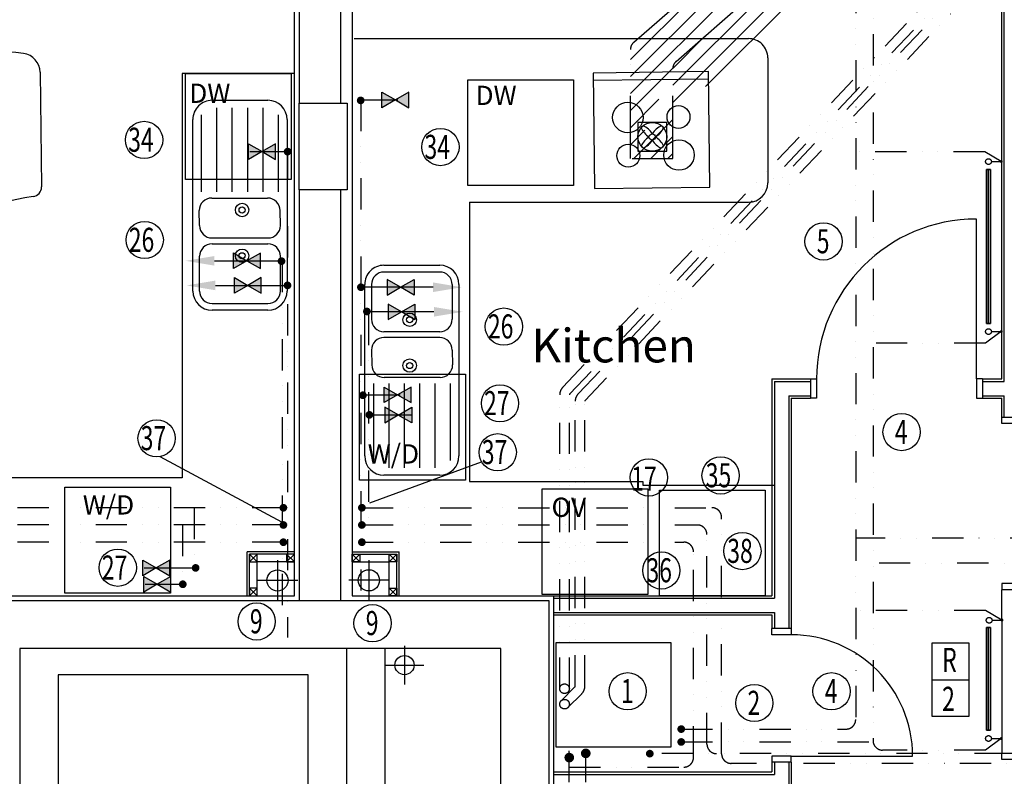
# Model space of a CAD drawing. Extents: x -31415 to 117372, y -150802 to -36667.
# Drawn here: x 4696 to 9813, y -76463 to -72532 of the extents above; entities that cross this region are included whole.
import ezdxf
from ezdxf.enums import TextEntityAlignment as Align

# ---------------------------------------------------------------- set-up
doc = ezdxf.new("R2010")
doc.units = 0
doc.header["$LTSCALE"] = 650
doc.header["$MEASUREMENT"] = 0
for name, pattern in [('DIVIDE', [1.25, 0.5, -0.25, 0, -0.25, 0, -0.25]), ('DIVIDE2', [0.625, 0.25, -0.125, 0, -0.125, 0, -0.125]), ('HIDDEN2', [0.1875, 0.125, -0.0625]), ('SHORT', [2, 1, -1])]:
    doc.linetypes.add(name, pattern=pattern)
for name, color, linetype in [('0GAS', 43, 'DIVIDE2'), ('0HTG', 1, 'DIVIDE2'), ('0HWS', 6, 'DIVIDE2'), ('0MTEXT', 7, 'CONTINUOUS'), ('0RAD-REF', 7, 'CONTINUOUS'), ('0VENT', 3, 'DIVIDE'), ('0WATER', 5, 'DIVIDE2'), ('24', 7, 'CONTINUOUS'), ('27', 7, 'CONTINUOUS'), ('30', 7, 'CONTINUOUS'), ('32', 7, 'CONTINUOUS'), ('38', 7, 'CONTINUOUS'), ('46', 7, 'CONTINUOUS'), ('51', 7, 'CONTINUOUS'), ('E000G000', 7, 'CONTINUOUS'), ('EL-SOCKET-PLAN', 7, 'CONTINUOUS'), ('H570G300', 100, 'CONTINUOUS'), ('HOBS', 2, 'CONTINUOUS'), ('KITSINK', 2, 'CONTINUOUS'), ('KITSURFACES', 1, 'CONTINUOUS'), ('PB-HEATING-ELEV', 7, 'CONTINUOUS'), ('PB-HEATING-PLAN', 7, 'CONTINUOUS'), ('RM_TEXT', 2, 'CONTINUOUS'), ('RWP', 1, 'CONTINUOUS'), ('SERVICE00', 7, 'CONTINUOUS'), ('STRUCT', 4, 'CONTINUOUS'), ('SVP', 2, 'CONTINUOUS')]:
    doc.layers.add(name, color=color, linetype=linetype)
doc.styles.add('ROMANS', font='simplex.shx', dxfattribs={"height": 250})
doc.styles.get("Standard").update_dxf_attribs({"font": 'romans.shx', "height": 0.2})
doc.styles.add('STYLE1', font='romans.shx', dxfattribs={"width": 0.7, "height": 125})

# ---------------------------------------------------------------- blocks, each defined once
blk = doc.blocks.new('30002L')
at = {"layer": '30', "color": 2, "linetype": 'CONTINUOUS'}
for p, q in [((-32, 100), (-32, 731.0002000000001)), ((-695.0002000000001, 100), (-663.0002000000001, 100)), ((-695.0002000000001, 100), (-695.0001000000001, 0)), ((-663.0002000000001, 100), (-663.0002000000001, 0)), ((-32, 100), (-32, 0)), ((0, 100), (-32, 100)), ((0, 100), (0, 0)), ((-663.0002000000001, 0), (-695.0001000000001, 0)), ((-32, 0), (0, 0))]:
    blk.add_line(p, q, dxfattribs=at)
blk.add_arc((-31.99999999998212, 99.99999999998808), 631.0002000000001, 90, 180, dxfattribs=at)
blk = doc.blocks.new('30004L')
at = {"layer": '30', "color": 2, "linetype": 'CONTINUOUS'}
for p, q in [((-32, 100), (-32, 931.0002000000001)), ((-895.0002000000001, 100), (-863.0002000000001, 100)), ((-895.0002000000001, 100), (-895.0002000000001, 0)), ((-863.0002000000001, 100), (-863.0002000000001, 0)), ((-32, 100), (-32, 0)), ((0, 100), (-32, 100)), ((0, 100), (0, 0)), ((-863.0002000000001, 0), (-895.0002000000001, 0)), ((-32, 0), (0, 0))]:
    blk.add_line(p, q, dxfattribs=at)
blk.add_arc((-32, 100), 831.0002000000002, 90, 180, dxfattribs=at)
blk = doc.blocks.new('*O5299')
at = {"layer": '32', "color": 1, "linetype": 'CONTINUOUS'}
for p, q in [((-77.5, 34.8842), (-77.5, 65.8842)), ((-75.5, 67.8842), (-29.5, 67.8842)), ((-27.5, 65.8842), (-27.5, 34.8842)), ((-29.5, 32.8842), (-75.5, 32.8842)), ((-22.5, 45.0872), (-27.5, 45.0872)), ((-27.5, 45.0872), (-27.5, 26.768)), ((-22.5, 45.0872), (-27.5, 45.0872)), ((-27.5, 45.0872), (-27.5, 26.768)), ((40.5546, -20.8842), (-27.5, 26.768)), ((-27.5, 26.768), (-27.5, -33.6742)), ((-27.5, 26.768), (40.5546, -20.8842)), ((-22.5, 50.0872), (-22.5, 45.0872)), ((-22.5, 50.0872), (-4.5, 50.0872)), ((-4.5, 50.0872), (-22.5, 50.0872)), ((-22.5, 50.0872), (-22.5, 45.0872)), ((77.5, -7.329800000000001), (-4.5, 50.0872)), ((77.5, -7.329800000000001), (-4.5, 50.0872)), ((40.5546, -33.6742), (-27.5, -33.6742)), ((40.5546, -20.8842), (72.5, -20.8842)), ((40.5546, -20.8842), (40.5546, -33.6742)), ((40.5546, -20.8842), (72.5, -20.8842)), ((58.5, -20.8842), (58.5, -67.8842)), ((72.5, -20.8842), (58.5, -20.8842)), ((72.5, -30.3298), (72.5, -20.8842)), ((72.5, -20.8842), (72.5, -25.3298)), ((72.5, -30.3298), (72.5, -20.8842)), ((77.5, -25.3298), (72.5, -25.3298)), ((72.5, -25.3298), (77.5, -25.3298)), ((77.5, -30.3298), (72.5, -30.3298)), ((77.5, -30.3298), (72.5, -30.3298)), ((77.5, -25.3298), (77.5, -7.329800000000001)), ((77.5, -25.3298), (77.5, -7.329800000000001)), ((77.5, -30.3298), (77.5, -67.8842)), ((77.5, -67.8842), (77.5, -30.3298)), ((58.5, -67.8842), (77.5, -67.8842)), ((58.5, -67.8842), (77.5, -67.8842))]:
    blk.add_line(p, q, dxfattribs=at)
for centre, start, end in [((-75.49999999999405, 65.88424999999404), 90, 180), ((-29.49999999999404, 65.88424999999404), 0, 90), ((-75.49999999999405, 34.88424999999404), 180, 270), ((-29.49999999999404, 34.88424999999404), 270, 360)]:
    blk.add_arc(centre, 2, start, end, dxfattribs=at)
blk = doc.blocks.new('*O53100')
at = {"layer": '32', "color": 1, "linetype": 'CONTINUOUS'}
blk.add_line((-41.6446, -33.6742), (58.3554, -33.6742), dxfattribs=at)
blk.add_blockref('*O5299', (0, 0), dxfattribs=at)
blk = doc.blocks.new('*O54101')
at = {"layer": '32', "color": 1, "linetype": 'CONTINUOUS'}
for p, q in [((58.5, 67.8842), (77.5, 67.8842)), ((58.5, 20.8842), (58.5, 67.8842)), ((58.5, 67.8842), (77.5, 67.8842)), ((77.5, 30.3298), (77.5, 67.8842)), ((77.5, 67.8842), (77.5, 30.3298)), ((-27.5, -26.768), (-27.5, 33.6742)), ((40.5546, 33.6742), (-27.5, 33.6742)), ((40.5546, 20.8842), (-27.5, -26.768)), ((-27.5, -26.768), (40.5546, 20.8842)), ((77.5, 7.329800000000001), (-4.5, -50.0872)), ((77.5, 7.329800000000001), (-4.5, -50.0872)), ((40.5546, 20.8842), (40.5546, 33.6742)), ((40.5546, 20.8842), (72.5, 20.8842)), ((40.5546, 20.8842), (72.5, 20.8842)), ((72.5, 20.8842), (58.5, 20.8842)), ((72.5, 30.3298), (72.5, 20.8842)), ((77.5, 30.3298), (72.5, 30.3298)), ((77.5, 30.3298), (72.5, 30.3298)), ((72.5, 30.3298), (72.5, 20.8842)), ((77.5, 25.3298), (72.5, 25.3298)), ((72.5, 20.8842), (72.5, 25.3298)), ((72.5, 25.3298), (77.5, 25.3298)), ((77.5, 25.3298), (77.5, 7.329800000000001)), ((77.5, 25.3298), (77.5, 7.329800000000001)), ((-77.5, -34.8842), (-77.5, -65.8842)), ((-29.5, -32.8842), (-75.5, -32.8842)), ((-27.5, -45.0872), (-27.5, -26.768)), ((-27.5, -45.0872), (-27.5, -26.768)), ((-27.5, -65.8842), (-27.5, -34.8842)), ((-22.5, -45.0872), (-27.5, -45.0872)), ((-22.5, -45.0872), (-27.5, -45.0872)), ((-22.5, -50.0872), (-22.5, -45.0872)), ((-22.5, -50.0872), (-22.5, -45.0872)), ((-22.5, -50.0872), (-4.5, -50.0872)), ((-4.5, -50.0872), (-22.5, -50.0872)), ((-75.5, -67.8842), (-29.5, -67.8842))]:
    blk.add_line(p, q, dxfattribs=at)
for centre, start, end in [((-75.49999999999405, -34.88425), 90, 180), ((-29.49999999999404, -34.88425), 360, 90), ((-75.49999999999405, -65.88425000000001), 180, 270), ((-29.49999999999404, -65.88425000000001), 270, 360)]:
    blk.add_arc(centre, 2, start, end, dxfattribs=at)
blk = doc.blocks.new('*O55102')
at = {"layer": '32', "color": 1, "linetype": 'CONTINUOUS'}
for p, q in [((851.7554, 348.4416), (953, 348.4416)), ((853, 249.3832), (853, -400))]:
    blk.add_line(p, q, dxfattribs=at)
blk.add_lwpolyline([(828, 573.4416), (-783, 573.4416), (-783, -726.5584), (828, -726.5584), (828, 573.4416)], dxfattribs=at)
for name, p in [('*O54101', (894.5, 314.7674)), ('*O53100', (894.5, -467.8842))]:
    blk.add_blockref(name, p, dxfattribs=at)
blk = doc.blocks.new('SVP')
at = {"layer": 'SVP', "color": 1}
for p, q in [((0, 105), (0, -105)), ((-105, 0), (105, 0))]:
    blk.add_line(p, q, dxfattribs=at)
at = {"layer": 'SVP'}
blk.add_circle((0, 0), 55, dxfattribs=at)
blk = doc.blocks.new('51006N')
at = {"layer": 'KITSINK', "linetype": 'CONTINUOUS'}
for p, q in [((-420.9640613698284, 256.0039342281821), (469.7340386301803, 256.0039342281821)), ((-420.9640613698284, 221.0039342281821), (-240.7580613698228, 221.0039342281821)), ((-80.50976136981626, 221.0038342281819), (-2.999861369811697, 223.0000342281819)), ((93.67163863018504, 211.0039342281821), (493.7131386301771, 211.0039342281821)), ((-520.9640613698284, -133.9960657718179), (-520.9640613698284, 156.0039342281821)), ((-485.9640613698284, 156.0039342281821), (-485.9640613698284, -133.9960657718179)), ((-175.7580613698228, 156.0039342281821), (-175.7580613698228, -133.9960657718179)), ((-145.5097613698163, 156.0038342281819), (-145.5097613698163, -133.9961657718181)), ((62.0001386301883, 158.0000342281819), (62.0001386301883, -131.9999657718181)), ((569.7340386301803, 156.0039342281821), (569.7340386301803, -133.9960657718179)), ((93.67163863018504, 131.0039342281821), (530.7541386301746, 131.0039342281821)), ((93.67163863018504, 51.00393422818206), (530.7541386301746, 51.00393422818206)), ((93.67163863018504, -28.99606577181794), (530.7541386301746, -28.99606577181794)), ((93.67163863018504, -108.9960657718179), (530.7541386301746, -108.9960657718179)), ((-420.9640613698284, -198.9960657718179), (-240.7580613698228, -198.9960657718179)), ((-80.50976136981626, -198.9961657718181), (-2.999861369811697, -196.9999657718181)), ((93.67163863018504, -188.9960657718179), (493.7133386301866, -188.9960657718179)), ((469.7340386301803, -233.9960657718179), (-420.9640613698284, -233.9960657718179))]:
    blk.add_line(p, q, dxfattribs=at)
for centre, radius in [((-237.758199999982, 0), 35), ((-237.758199999982, 0), 16), ((0, 0), 35), ((0, 0), 16)]:
    blk.add_circle(centre, radius, dxfattribs=at)
for centre, radius, start, end in [((-420.9640391713183, 156.0039000000002), 100, 90, 180), ((469.7340608286904, 156.0039000000002), 100, 0, 90), ((-420.9640391713183, 156.0039000000002), 65, 90, 180), ((-240.7581000000064, 156.0039000000002), 65, 0, 90), ((-80.50973917130614, 156.0038), 65, 90, 180), ((-2.99989999999525, 158), 65, 0, 90), ((-420.9640391713183, -133.9960999999998), 100, 180, 270), ((-420.9640391713183, -133.9960999999998), 65, 180, 270), ((-240.7581000000064, -133.9960999999998), 65, 270, 0), ((-80.50973917130614, -133.9962), 65, 180, 270), ((-2.99989999999525, -132), 65, 270, 0), ((469.7340608286904, -133.9960999999998), 100, 270, 0)]:
    blk.add_arc(centre, radius, start, end, dxfattribs=at)
blk = doc.blocks.new('APP')
at = {"layer": 'SERVICE00', "linetype": 'SHORT'}
blk.add_lwpolyline([(0, 275), (550, 275), (550, -275), (0, -275)], close=True, dxfattribs=at)
blk = doc.blocks.new('DW')
at = {"layer": 'EL-SOCKET-PLAN'}
blk.add_text('DW', height=100, dxfattribs=at).set_placement((0, 0), align=Align.CENTER)
blk = doc.blocks.new('RAD-SING')
at = {"layer": 'PB-HEATING-ELEV'}
for points in [[(-12.69999999999999, -50), (12.69999999999999, -50), (12.69999999999999, -50, 25.40000000000001), (-12.7, -50, 25.40000000000001)], [(-12.69999999999999, -70), (-12.7, -70, 25.40000000000001), (-12.7, -50, 25.40000000000001), (-12.69999999999999, -50)], [(12.69999999999999, -70), (12.69999999999997, -70, 25.40000000000001), (12.69999999999997, -50, 25.40000000000001), (12.69999999999999, -50)], [(-12.69999999999999, -70), (12.69999999999999, -70), (12.69999999999999, -70, 25.40000000000001), (-12.7, -70, 25.40000000000001)]]:
    blk.add_3dface(points, dxfattribs=at)
at = {"layer": 'PB-HEATING-ELEV', "color": 7}
blk.add_3dface([(-12.7, -70, 25.40000000000001), (-12.7, -50, 25.40000000000001), (12.69999999999997, -50, 25.40000000000001), (12.69999999999999, -70, 25.40000000000001)], dxfattribs=at)
at = {"layer": 'PB-HEATING-PLAN', "linetype": 'CONTINUOUS'}
for p, q in [((-12.69999999999999, -50), (12.69999999999999, -50)), ((-12.69999999999999, -70), (-12.69999999999999, -50)), ((12.69999999999999, -50), (12.69999999999999, -70)), ((12.69999999999999, -70), (-12.69999999999999, -70))]:
    blk.add_line(p, q, dxfattribs=at)
at = {"layer": 'PB-HEATING-PLAN', "color": 3}
blk.add_line((-12.69999999999999, -60), (12.69999999999999, -60), dxfattribs=at)
blk = doc.blocks.new('26_29_32KIT')
at = {"layer": 'KITSURFACES'}
for p, q in [((-2182.500071751972, 1773.999273276113), (-132.5000717519142, 1773.999273276105)), ((-32.50007175191422, 1673.999273276104), (-32.50007175194332, 1023.999273276102)), ((-1582.500071751972, 923.9992732761102), (-1582.500071751972, -526.0007267238907)), ((-1582.500071751972, 923.9992732761102), (-132.5000717519433, 923.9992732761038)), ((-1582.500071751972, -526.0007267238907), (-682.5000717519724, -526.0007267238934)), ((-682.5000717519724, -526.0007267238934), (-682.5000717520015, -546.0007267238916)), ((-682.5000717520015, -546.0007267238916), (9.821198182180524e-05, -546.0007267238916))]:
    blk.add_line(p, q, dxfattribs=at)
for centre, start, end in [((-132.5000717519142, 1673.999273276105), 359.9999999999997, 89.99999999999977), ((-132.5000717519433, 1023.999273276104), 269.9999999999998, 359.9999999999989)]:
    blk.add_arc(centre, 100, start, end, dxfattribs=at)
blk = doc.blocks.new('OV')
at = {"layer": 'EL-SOCKET-PLAN'}
blk.add_text('OV', height=100, dxfattribs=at).set_placement((0, 0), align=Align.CENTER)
blk = doc.blocks.new('51003L')
at = {"layer": 'HOBS', "color": 2, "linetype": 'CONTINUOUS'}
for p, q in [((0, 0), (0, -600)), ((600, 0), (0, 0)), ((39.60000000000582, 0), (39.60000000000582, -600)), ((600, -600), (600, 0)), ((0, -600), (600, -600))]:
    blk.add_line(p, q, dxfattribs=at)
for centre, radius in [((233.4000481323455, -158.4000154362557), 59.40000000000001), ((431.4000481323455, -158.4000154362557), 79.2), ((233.4000481323455, -421.8000154362326), 79.2), ((431.4000481323455, -421.8000154362326), 59.40000000000001)]:
    blk.add_circle(centre, radius, dxfattribs=at)
blk = doc.blocks.new('FAN')
at = {"layer": 'H570G300', "elevation": 2415}
blk.add_lwpolyline([(71.29513620390208, -79.74648254120257), (71.29513620390208, 70.25351745879743), (-78.70486379609792, 70.25351745879743), (-78.70486379609792, -79.74648254120257)], close=True, dxfattribs=at)
at = {"layer": 'H570G300'}
for centre, radius in [((-3.704863796097925, -4.746482541202568, 2415), 74.97675139491629), ((-3.968909648974659, -5.431178080383688, 2415), 16.63013698614019)]:
    blk.add_circle(centre, radius, dxfattribs=at)
for centre, start, end in [((-95.38281811156776, -45.38224895708845, 2415), 31.70137172997017, 65.9139661106812), ((88.64134136392386, -44.80809976474848, 2415), 114.5998796029063, 148.6561489225992), ((37.4893979113258, 85.26249255871517, 2415), 203.1982174173548, 237.1341139180493), ((-42.00340015187976, 88.06411625814508, 2415), 300.3934324508939, 334.413122863876), ((36.93090261978796, -96.4244368566724, 2415), 122.5136392538669, 155.9139661106812), ((-93.71383889601566, 36.44777916622115, 2415), 293.1982174173548, 326.9746828926832), ((89.10573500324972, 33.55205381457927, 2415), 211.2104242598519, 244.413122863876), ((-43.76648101964383, -97.09268770122435, 2415), 24.5998796029062, 58.51544869648058)]:
    blk.add_arc(centre, 107.9409533763854, start, end, dxfattribs=at)

msp = doc.modelspace()

# ---------------------------------------------------------------- hatches: boundary and pattern name
at = {"layer": '0VENT', "linetype": 'CONTINUOUS'}
h = msp.add_hatch(dxfattribs=at)
h.set_pattern_fill('ANSI31', color=256, scale=500, style=0)
h.set_pattern_definition([(45, (0, 0), (-44.19417382415921, 44.19417382415922), [])])
h.paths.add_polyline_path([(11837.97541121542, -68808.74743023443), (11601.0645270735, -68808.74743023443), (11601.0645270735, -68824.71812823343), (11837.97541121542, -68824.71812823343)])
edge = h.paths.add_edge_path(flags=16)
edge.add_arc((11558.47359923422, -69371.47068114135), 50, 311.1790424891781, 359.9999999999998)
edge.add_arc((11558.47359923422, -69371.47068114133), 50, -48.82095751082193, 0, ccw=False)
edge = h.paths.add_edge_path(flags=0)
edge.add_arc((11558.47359923422, -69371.47068114135), 50, 311.1790424891781, 359.9999999999998)
edge.add_arc((11558.47359923422, -69371.47068114133), 50, -48.82095751082193, 0, ccw=False)
edge = h.paths.add_edge_path(flags=0)
edge.add_arc((11558.47359923422, -69371.47068114135), 50, 311.1790424891781, 359.9999999999998)
edge.add_arc((11558.47359923422, -69371.47068114133), 50, -48.82095751082193, 0, ccw=False)
edge = h.paths.add_edge_path()
edge.add_arc((7920.352298259735, -72686.91812677927), 50, 131.1790424891781, 180)
edge.add_line((7870.352298259735, -73252.72668612003), (7870.352298259735, -72686.91812677927))
edge.add_line((7887.431588281432, -72649.28533716005), (11591.39430921252, -69409.10347076057))
edge.add_arc((8140.352298259735, -72786.76307164761), 50, 131.1790424891781, 180)
edge.add_line((8107.431588281432, -72749.13028202839), (11811.39430921252, -69508.9484156289))
edge.add_line((8090.352298259735, -73252.72668612003), (8090.352298259735, -72786.76307164761))
edge.add_line((7879.023593902588, -73252.72668612003), (8090.352298259735, -73252.72668612003))
edge.add_arc((11778.47359923422, -69471.31562600967), 50, 311.179042489178, 360)
edge.add_line((11608.47359923422, -68827.8428480916), (11608.47359923422, -69371.47068114135))
edge.add_line((11828.47359923422, -68827.8428480916), (11828.47359923422, -69471.31562600967))

# ---------------------------------------------------------------- linework, layer by layer
at = {"layer": '0GAS'}
for p, q in [((6066.383823991404, -75246.91714551595), (3066.760463834391, -75246.91714551595)), ((6474.343115363154, -75246.91714551595), (8147.939285755128, -75246.91714551595)), ((8197.939285755128, -76365.20078356788), (8197.939285755128, -75296.91714551595)), ((7552.305800770569, -77306.24625554628), (7552.305800770569, -76309.56621522576)), ((7552.305800770569, -76415.20078356788), (8147.939285755128, -76415.20078356788))]:
    msp.add_line(p, q, dxfattribs=at)
for points, const_width in [([(6076.383823991404, -75246.91714551595, -1), (6056.383823991404, -75246.91714551595, -1)], 20), ([(6464.343115363154, -75246.91714551595, 1), (6484.343115363154, -75246.91714551595, 1)], 20), ([(7539.805800770555, -76365.80731446868, 1), (7564.805800770555, -76365.80731446868, 1)], 25)]:
    msp.add_lwpolyline(points, format="xyb", close=True, dxfattribs=dict(at, const_width=const_width))
for centre, start, end in [((8147.939285755128, -75296.91714551595), 0, 89.99999999999993), ((8147.939285755128, -76365.20078356788), 270, 0)]:
    msp.add_arc(centre, 50, start, end, dxfattribs=at)
at = {"layer": '0HTG'}
for p, q in [((9041.038615226717, -69490.58592319359), (9041.038615226687, -76167.79586460737)), ((9130.985935926408, -70575.2889420688), (9130.985935926392, -76276.96766558323)), ((9711.360284641094, -73219.05189910565), (9041.038615226717, -73219.05189910565)), ((9797.863451677287, -73269.41936595684), (9711.360284641094, -73219.05189910565)), ((9746.190222234261, -73269.41936595684), (9797.863451677287, -73269.41936595684)), ((9797.863451677287, -74152.64954774623), (9715.649532630749, -74213.00930789147)), ((9746.190222234261, -74152.64954774623), (9797.863451677287, -74152.64954774623)), ((9715.649532630749, -74213.00930789147), (9130.985935926408, -74213.00930789147)), ((10819.83652431019, -75226.6313964128), (9041.038615226717, -75226.6313964128)), ((10137.69642511854, -75355.31863653655), (9130.985935926408, -75355.31863653655)), ((9714.8126872328, -75602.09853711758), (9044.491017818422, -75602.09853711758)), ((9801.315854268993, -75652.46600396877), (9714.8126872328, -75602.09853711758)), ((9749.642624825967, -75652.46600396877), (9801.315854268993, -75652.46600396877)), ((8134.09851062356, -76217.79586460737), (8991.038615226687, -76217.79586460737)), ((8134.09851062356, -76284.60176100877), (9130.98593592638, -76284.60176100877)), ((9797.863451677287, -76266.607905438), (9715.649532630749, -76326.96766558323)), ((9746.190222234261, -76266.607905438), (9797.863451677287, -76266.607905438)), ((9715.649532630749, -76326.96766558323), (9180.985935926392, -76326.96766558323))]:
    msp.add_line(p, q, dxfattribs=at)
at = {"layer": '0HTG', "color": 7, "linetype": 'DIVIDE2'}
for p, q in [((7518.812842096173, -74442.25257598989), (12004.85690377631, -69694.37297341913)), ((7554.168181155503, -74477.60791504933), (12040.21224283564, -69729.7283124783)), ((7599.239726590822, -74475.56648232705), (12089.72999364005, -69723.24067438707)), ((7634.595065650166, -74510.92182138638), (12125.08533269935, -69758.59601344641)), ((7502.70371506142, -76007.78243717179), (7502.703715061434, -74481.14344895515)), ((7552.70371506142, -76007.78243717179), (7552.703715061434, -74481.14344895525)), ((7583.130599556083, -75995.3560303006), (7583.130599556083, -74514.45735529231)), ((7633.130599556083, -75995.35603030058), (7633.130599556098, -74514.4573552923)), ((7510.026045531762, -76070.5316521368), (7581.666133462015, -75998.89156420653)), ((7545.381384591077, -76105.88699119611), (7617.02147252133, -76034.24690326584))]:
    msp.add_line(p, q, dxfattribs=at)
at = {"layer": '0HTG'}
for points, const_width in [([(9801.613451677287, -73269.41936595684, -1), (9794.113451677287, -73269.41936595684, -1)], 7.5), ([(9801.613451677287, -74152.64954774623, 1), (9794.113451677287, -74152.64954774623, 1)], 7.5), ([(9805.065854268993, -75652.46600396877, -1), (9797.565854268993, -75652.46600396877, -1)], 7.5), ([(8144.09851062356, -76217.79586460737, -1), (8124.09851062356, -76217.79586460737, -1)], 20), ([(8144.09851062356, -76284.60176100877, -1), (8124.09851062356, -76284.60176100877, -1)], 20), ([(9801.613451677287, -76266.607905438, 1), (9794.113451677287, -76266.607905438, 1)], 7.5)]:
    msp.add_lwpolyline(points, format="xyb", close=True, dxfattribs=dict(at, const_width=const_width))
at = {"layer": '0HTG', "linetype": 'CONTINUOUS'}
msp.add_lwpolyline([(7482.575220661471, -76309.56621522576), (8082.575220661471, -76309.56621522576), (8082.575220661471, -75769.56621522576), (7482.575220661471, -75769.56621522576)], close=True, dxfattribs=at)
at = {"layer": '0HTG'}
for centre, radius in [((9731.190222234261, -73269.41936595684), 15), ((9731.190222234261, -74152.64954774623), 15), ((9734.642624825967, -75652.46600396877), 15), ((7527.70371506142, -76007.78243717179), 25), ((7527.70371506142, -76088.20932166645), 25), ((9731.190222234261, -76266.607905438), 15)]:
    msp.add_circle(centre, radius, dxfattribs=at)
at = {"layer": '0HTG', "color": 7, "linetype": 'DIVIDE2'}
for centre, radius, start, end in [((7557.703715061434, -74481.14344895515), 55, 134.9999999999994, 180), ((7557.703715061434, -74481.14344895525), 5, 135.000000000001, 179.9999999999997), ((7638.130599556083, -74514.45735529231), 55, 135.0000000000003, 180), ((7638.130599556098, -74514.4573552923), 5, 135.0000000000005, 180), ((7578.130599556083, -75995.3560303006), 5, 315.0000000000002, 0), ((7578.130599556083, -75995.35603030058), 55, 314.9999999999998, 0)]:
    msp.add_arc(centre, radius, start, end, dxfattribs=at)
at = {"layer": '0HTG'}
for centre, start, end in [((8991.038615226687, -76167.79586460737), 270, 359.9999999999999), ((9180.985935926392, -76276.96766558323), 179.9999999999999, 270)]:
    msp.add_arc(centre, 50, start, end, dxfattribs=at)
at = {"layer": '0HWS', "linetype": 'CONTINUOUS'}
for p, q in [((5708.274724483461, -73785.04666100659), (6059.709673260092, -73785.0466610067)), ((6848.941061735182, -74050.03933657489), (6497.506112958551, -74050.03933657479)), ((6730.412836633971, -74587.19863356429), (6513.40976061976, -74587.19863356423)), ((5347.272510290146, -75465.34536360424), (5542.564199779873, -75465.34536360428))]:
    msp.add_line(p, q, dxfattribs=at)
at = {"layer": '0HWS'}
for p, q in [((6059.709673260092, -73785.0466610067), (6059.709673260098, -75625.33684203468)), ((6509.183111284613, -74061.44845019508), (6509.183111284618, -75157.4239473596)), ((6066.383823991404, -75157.4239473596), (2993.680465579615, -75157.4239473596)), ((5542.564199779873, -75157.4239473596), (5542.564199779873, -75465.34536360428)), ((6474.343115363154, -75157.4239473596), (8217.920389175386, -75157.4239473596)), ((8267.920389175386, -76295.37320866731), (8267.920389175386, -75207.4239473596)), ((10634.33810397427, -76345.37320866731), (7971.622832775116, -76345.37320866731))]:
    msp.add_line(p, q, dxfattribs=at)
at = {"layer": '0HWS', "linetype": 'CONTINUOUS'}
for points in [[(5876.739475011811, -73784.37991224452), (5806.781630277619, -73824.77009273374), (5806.781630277619, -73743.98973175533)], [(5876.814939737305, -73785.04666100665), (5946.772784471497, -73825.43684149587), (5946.772784471497, -73744.65648051746)], [(6680.400846481338, -74050.03933657483), (6610.443001747146, -74009.64915608561), (6610.443001747146, -74090.42951706403)], [(6680.476311206832, -74050.70608533696), (6750.434155941024, -74010.31590484774), (6750.434155941024, -74091.09626582616)], [(6663.113236904159, -74585.56803549604), (6593.155392169967, -74545.17785500681), (6593.155392169967, -74625.95821598523)], [(6663.188701629653, -74586.23478425817), (6733.146546363845, -74545.84460376894), (6733.146546363845, -74626.62496474736)], [(5411.068915128693, -75465.34536360427), (5341.111070394501, -75505.73554409349), (5341.111070394501, -75424.95518311507)], [(5411.068915128693, -75465.34536360427), (5481.026759862885, -75505.73554409349), (5481.026759862885, -75424.95518311507)]]:
    msp.add_lwpolyline(points, close=True, dxfattribs=at)
at = {"layer": '0HWS', "linetype": 'CONTINUOUS', "const_width": 20}
for points in [[(6056.781685232883, -73776.93901585271, -1), (6056.781685232883, -73796.93901585271, -1)], [(6500.43410098576, -74058.14698172877, -1), (6500.43410098576, -74038.14698172877, -1)], [(6513.363289475674, -74595.26508857081, -1), (6513.363289475674, -74575.26508857081, -1)], [(5543.508252669242, -75455.3453636043, -1), (5543.508252669242, -75475.3453636043, -1)]]:
    msp.add_lwpolyline(points, format="xyb", close=True, dxfattribs=at)
at = {"layer": '0HWS', "const_width": 20}
for points in [[(6076.383823991404, -75157.4239473596, -1), (6056.383823991404, -75157.4239473596, -1)], [(6464.343115363154, -75157.4239473596, 1), (6484.343115363154, -75157.4239473596, 1)], [(7980.776236177073, -76345.37320866731, -1), (7960.776236177073, -76345.37320866731, -1)]]:
    msp.add_lwpolyline(points, format="xyb", close=True, dxfattribs=at)
at = {"layer": '0HWS'}
for centre, start, end in [((8217.920389175386, -75207.4239473596), 0, 90), ((8317.920389175386, -76295.37320866731), 180, 270)]:
    msp.add_arc(centre, 50, start, end, dxfattribs=at)
at = {"layer": '0HWS', "linetype": 'CONTINUOUS'}
for points in [[(5708.274724483475, -73760.04666100659), (5558.274724483475, -73785.04666100659), (5708.274724483475, -73810.04666100659)], [(5806.781630277619, -73824.77009273374), (5876.739475011811, -73784.37991224452), (5806.781630277619, -73743.98973175533)], [(5946.772784471497, -73825.43684149587), (5876.814939737305, -73785.04666100665), (5946.772784471497, -73744.65648051746)], [(6610.443001747146, -74009.64915608561), (6680.400846481338, -74050.03933657483), (6610.443001747146, -74090.42951706403)], [(6750.434155941024, -74010.31590484774), (6680.476311206832, -74050.70608533696), (6750.434155941024, -74091.09626582616)], [(6848.941061735168, -74075.03933657489), (6998.941061735168, -74050.03933657489), (6848.941061735168, -74025.03933657489)], [(6593.155392169967, -74545.17785500681), (6663.113236904159, -74585.56803549604), (6593.155392169967, -74625.95821598523)], [(6733.146546363845, -74545.84460376894), (6663.188701629653, -74586.23478425817), (6733.146546363845, -74626.62496474736)], [(5341.111070394501, -75505.73554409349), (5411.068915128693, -75465.34536360427), (5341.111070394501, -75424.95518311507)], [(5481.026759862885, -75505.73554409349), (5411.068915128693, -75465.34536360427), (5481.026759862885, -75424.95518311507)]]:
    msp.add_solid(points, dxfattribs=at)
at = {"layer": '0MTEXT'}
for p, q in [((5424.544568587982, -74802.4389432149), (6057.186555982218, -75140.819738771)), ((7093.707058668107, -74831.6564044952), (6514.801276922197, -75044.65589523311))]:
    msp.add_line(p, q, dxfattribs=at)
for centre in [(5342.482660601148, -73157.02261169307), (6882.577923605451, -73194.07965405338), (5345.703489815001, -73676.8295649377), (8873.802103642607, -73684.32550046816), (7212.239964996581, -74126.72528994952), (7192.190810296102, -74525.25125095103), (5407.460697181174, -74707.15309924481), (9279.608059675433, -74674.67695612148), (7180.483807332464, -74779.60602540371), (7966.043536008103, -74910.31039210023), (8338.812672127213, -74900.03423201448), (8452.029704357497, -75292.81409988647), (5205.64220580773, -75379.45983084891), (8030.67843555304, -75393.61745893366), (5927.461730196548, -75658.66422160361), (6529.690846636367, -75667.89240761493), (7855.973479159293, -76021.21011732612), (8915.547196657397, -76021.39535981849), (8513.962506659795, -76082.2386534066)]:
    msp.add_circle(centre, 96.80522053762374, dxfattribs=at)
at = {"layer": '0RAD-REF'}
msp.add_line((9437.862754889356, -75961.5332135359), (9628.749856283714, -75961.5332135359), dxfattribs=at)
msp.add_lwpolyline([(9437.862754889356, -75768.75147345554), (9628.749856283714, -75768.75147345554), (9628.749856283714, -76152.38609403947), (9437.862754889356, -76152.38609403947)], close=True, dxfattribs=at)
at = {"layer": '0VENT', "ltscale": 10}
for p, q in [((7887.431588281432, -72649.28533716005), (11591.39430921252, -69409.10347076057)), ((8107.431588281432, -72749.13028202839), (11811.39430921252, -69508.9484156289))]:
    msp.add_line(p, q, dxfattribs=at)
at = {"layer": '0VENT'}
for p, q in [((7870.352298259735, -73252.72668612003), (7870.352298259735, -72686.91812677927)), ((8090.352298259735, -73252.72668612003), (8090.352298259735, -72786.76307164761)), ((7879.023593902588, -73252.72668612003), (8090.352298259735, -73252.72668612003))]:
    msp.add_line(p, q, dxfattribs=at)
for centre in [(7920.352298259735, -72686.91812677927), (8140.352298259735, -72786.76307164761)]:
    msp.add_arc(centre, 50, 131.1790424891781, 180, dxfattribs=at)
at = {"layer": '0WATER', "linetype": 'CONTINUOUS'}
for p, q in [((6468.956037376761, -72949.38406716508), (6661.101708937553, -72949.38406716513)), ((5892.017787456512, -73217.7737095229), (6088.253529835609, -73217.77370952295)), ((5712.981342792482, -73912.72898112454), (6087.813980627921, -73912.72898112463)), ((6844.234443426161, -73922.35701645694), (6469.401805590722, -73922.35701645685)), ((6480.48096332395, -74481.11093627138), (6672.626634884742, -74481.11093627142)), ((5342.135610342026, -75380.41155909222), (5602.859282587408, -75380.41155909229))]:
    msp.add_line(p, q, dxfattribs=at)
at = {"layer": '0WATER'}
for p, q in [((6468.956037376761, -72949.38406716508), (6468.95603737676, -75497.06547245824)), ((6087.683329437612, -73198.18184522161), (6087.683329437612, -75741.05620131337)), ((6066.383823991404, -75067.93074920324), (2917.661541343317, -75067.93074920324)), ((5602.859282587408, -75067.93074920324), (5602.859282587408, -75380.41155909229)), ((6474.343115363154, -75067.93074920324), (8293.833899021134, -75067.93074920324)), ((8343.833899021134, -76345.84959752926), (8343.833899021134, -75117.93074920324)), ((7638.058606386156, -77306.24625554628), (7638.058606386156, -76309.56621522576)), ((10558.36881551413, -76395.84959752926), (8393.833899021134, -76395.84959752926))]:
    msp.add_line(p, q, dxfattribs=at)
at = {"layer": '0WATER', "linetype": 'CONTINUOUS'}
for points in [[(6648.727254629121, -72949.46139823123), (6578.769409894929, -72989.85157872045), (6578.769409894929, -72909.07121774204)], [(6648.727254629121, -72949.46139823123), (6718.685099363312, -72989.85157872045), (6718.685099363312, -72909.07121774204)], [(5955.81419229506, -73217.77370952292), (5885.856347560868, -73258.16389001215), (5885.856347560868, -73177.38352903373)], [(5955.81419229506, -73217.77370952292), (6025.772037029252, -73258.16389001215), (6025.772037029252, -73177.38352903373)], [(5881.521558046326, -73912.7289811246), (5811.563713312134, -73953.11916161382), (5811.563713312134, -73872.3388006354)], [(5881.521558046326, -73912.7289811246), (5951.479402780518, -73953.11916161382), (5951.479402780518, -73872.3388006354)], [(6675.694228172317, -73922.35701645688), (6605.736383438125, -73881.96683596766), (6605.736383438125, -73962.74719694607)], [(6675.694228172317, -73922.35701645688), (6745.652072906509, -73881.96683596766), (6745.652072906509, -73962.74719694607)], [(6660.25218057631, -74481.18826733752), (6590.294335842118, -74521.57844782675), (6590.294335842118, -74440.79808684833)], [(6660.25218057631, -74481.18826733752), (6730.210025310502, -74521.57844782675), (6730.210025310502, -74440.79808684833)], [(5405.932015180573, -75380.41155909224), (5335.974170446381, -75420.80173958147), (5335.974170446381, -75340.02137860305)], [(5405.932015180573, -75380.41155909224), (5475.889859914765, -75420.80173958147), (5475.889859914765, -75340.02137860305)]]:
    msp.add_lwpolyline(points, close=True, dxfattribs=at)
at = {"layer": '0WATER', "linetype": 'CONTINUOUS', "const_width": 20}
for points in [[(6468.117562342552, -72941.72977911161, -1), (6468.117562342552, -72961.72977911161, -1)], [(6088.253529835609, -73207.77370952295, -1), (6088.253529835609, -73227.77370952295, -1)], [(6087.813980627921, -73902.72898112463, -1), (6087.813980627921, -73922.72898112463, -1)], [(6469.401805590722, -73932.35701645685, -1), (6469.401805590722, -73912.35701645685, -1)], [(6479.642488289741, -74473.4566482179, -1), (6479.642488289741, -74493.4566482179, -1)], [(5610.330757666496, -75370.41155909227, -1), (5610.330757666496, -75390.41155909227, -1)]]:
    msp.add_lwpolyline(points, format="xyb", close=True, dxfattribs=at)
at = {"layer": '0WATER'}
for points, const_width in [([(6076.383823991404, -75067.93074920324, -1), (6056.383823991404, -75067.93074920324, -1)], 20), ([(6464.343115363154, -75067.93074920324, 1), (6484.343115363154, -75067.93074920324, 1)], 20), ([(7625.558606386156, -76343.81646890588, 1), (7650.558606386156, -76343.81646890588, 1)], 25)]:
    msp.add_lwpolyline(points, format="xyb", close=True, dxfattribs=dict(at, const_width=const_width))
for centre, start, end in [((8293.833899021134, -75117.93074920324), 0, 90.0000000000001), ((8393.833899021134, -76345.84959752926), 180, 270)]:
    msp.add_arc(centre, 50, start, end, dxfattribs=at)
at = {"layer": '0WATER', "linetype": 'CONTINUOUS'}
for points in [[(6578.769409894929, -72989.85157872045), (6648.727254629121, -72949.46139823123), (6578.769409894929, -72909.07121774204)], [(6718.685099363312, -72989.85157872045), (6648.727254629121, -72949.46139823123), (6718.685099363312, -72909.07121774204)], [(5885.856347560868, -73258.16389001215), (5955.81419229506, -73217.77370952292), (5885.856347560868, -73177.38352903373)], [(6025.772037029252, -73258.16389001215), (5955.81419229506, -73217.77370952292), (6025.772037029252, -73177.38352903373)], [(5712.981342792496, -73887.72898112454), (5562.981342792496, -73912.72898112454), (5712.981342792496, -73937.72898112454)], [(5811.563713312134, -73953.11916161382), (5881.521558046326, -73912.7289811246), (5811.563713312134, -73872.3388006354)], [(5951.479402780518, -73953.11916161382), (5881.521558046326, -73912.7289811246), (5951.479402780518, -73872.3388006354)], [(6605.736383438125, -73881.96683596766), (6675.694228172317, -73922.35701645688), (6605.736383438125, -73962.74719694607)], [(6745.652072906509, -73881.96683596766), (6675.694228172317, -73922.35701645688), (6745.652072906509, -73962.74719694607)], [(6844.234443426147, -73947.35701645694), (6994.234443426147, -73922.35701645694), (6844.234443426147, -73897.35701645694)], [(6590.294335842118, -74521.57844782675), (6660.25218057631, -74481.18826733752), (6590.294335842118, -74440.79808684833)], [(6730.210025310502, -74521.57844782675), (6660.25218057631, -74481.18826733752), (6730.210025310502, -74440.79808684833)], [(5335.974170446381, -75420.80173958147), (5405.932015180573, -75380.41155909224), (5335.974170446381, -75340.02137860305)], [(5475.889859914765, -75420.80173958147), (5405.932015180573, -75380.41155909224), (5475.889859914765, -75340.02137860305)]]:
    msp.add_solid(points, dxfattribs=at)
at = {"layer": '24', "color": 7, "linetype": 'CONTINUOUS'}
for p, q in [((6148.36347992529, -69464.2225303425), (6148.363479852676, -72965.90610361099)), ((6363.36347992529, -69464.2225303425), (6363.363479852676, -72965.90610361099)), ((6148.36347992529, -73415.90610361859), (6148.36347992529, -75549.9063036186)), ((6363.36347992529, -73415.90610361859), (6363.36347992529, -75549.9063036186)), ((6395.863451677287, -77585.40630361858), (6395.863451677287, -75799.90633034249)), ((6595.863451677287, -77700.40630361858), (6595.863451677287, -75799.90633034249))]:
    msp.add_line(p, q, dxfattribs=at)
at = {"layer": '27', "color": 7, "linetype": 'CONTINUOUS'}
for p, q in [((9800.863351677282, -74398.9056036186), (9800.863451677287, -69180.40630361858)), ((9813.363351677282, -74411.4056036186), (9813.363451677287, -69155.40630361858)), ((8605.863551677263, -74398.9056036186), (8805.863151677273, -74398.9056036186)), ((8605.863551677263, -74398.9056036186), (8605.863649889245, -75524.90633034249)), ((9700.863351677282, -74398.9056036186), (9800.863351677282, -74398.9056036186)), ((8618.363551677263, -74411.4056036186), (8805.863151677273, -74411.4056036186)), ((8618.363551677263, -74411.4056036186), (8618.363649889216, -75537.40633034249)), ((9700.863351677282, -74411.4056036186), (9813.363351677282, -74411.4056036186)), ((8693.363551677263, -74486.4056036186), (8805.863151677273, -74486.4056036186)), ((8693.363551677263, -74486.4056036186), (8693.363651677268, -75695.40640361859)), ((8705.863551677263, -74498.9056036186), (8805.863151677273, -74498.9056036186)), ((8705.863551677263, -74498.9056036186), (8705.863651677268, -75695.40630361858)), ((9700.863351677282, -74486.4056036186), (9813.363351677282, -74486.4056036186)), ((9700.863351677282, -74498.9056036186), (9800.863351677282, -74498.9056036186)), ((9800.863351677282, -74598.9056036186), (9800.863351677282, -74498.9056036186)), ((9813.363351677282, -74598.9056036186), (9813.363351677282, -74486.4056036186)), ((7470.863479925232, -75524.90633034249), (8605.863649889245, -75524.90633034249)), ((9800.863451677287, -75643.90570361858), (9800.863451677287, -75493.90570361858)), ((7470.863479925232, -75537.40633034249), (8618.363649889216, -75537.40633034249)), ((7470.863479925232, -75612.40633034249), (8618.363651677268, -75612.40633034249)), ((7470.863479925232, -75624.90633034249), (8605.863651677239, -75624.90633034249)), ((8605.863651677239, -75624.90633034249), (8605.863651677268, -75695.40630361858)), ((8618.363651677268, -75612.40633034249), (8618.363651677268, -75695.40630361858)), ((9800.863651677268, -75643.90570361858), (9800.863651677268, -76343.90570361858)), ((8605.863651677268, -76390.40630361858), (8605.863651677268, -76440.40630361858)), ((8618.363651677268, -76390.40630361858), (8618.363651677268, -76452.90630361858)), ((8693.363651677268, -76390.40630361858), (8693.363651677268, -76670.56300361859)), ((8705.863651677268, -76390.40630361858), (8705.863651677268, -76670.56300361859)), ((7470.86347992529, -76440.40630361858), (8605.863651677268, -76440.40630361858)), ((7470.863479925261, -76452.90630361858), (8618.363651677268, -76452.90630361858))]:
    msp.add_line(p, q, dxfattribs=at)
at = {"layer": '46', "color": 7, "linetype": 'CONTINUOUS'}
for p, q in [((6123.36347992529, -75524.90633034249), (6123.36347992529, -69180.4063036186)), ((6423.36347992532, -69180.4063036186), (6423.36347992529, -75524.90633034249))]:
    msp.add_line(p, q, dxfattribs=at)
at = {"layer": '46', "color": 7}
for p, q in [((6123.36347992529, -75296.90630361863), (5878.363451677287, -75296.90630361863)), ((5878.363451677258, -75524.9063036186), (5878.363451677287, -75296.90630361863)), ((6123.36347992529, -75309.40630361863), (5890.863451677287, -75309.40630361863)), ((5890.863451677287, -75524.9063036186), (5890.863451677287, -75309.40630361863)), ((5890.863451677287, -75349.40630361863), (5930.863451677287, -75309.40630361863)), ((5890.863451677287, -75309.40630361863), (5930.863451677287, -75349.40630361863)), ((6083.36347992529, -75349.40630361863), (6123.36347992529, -75309.40630361863)), ((6083.36347992529, -75309.40630361863), (6123.36347992529, -75349.40630361863)), ((6423.36347992532, -75296.90630361863), (6668.363451677287, -75296.90630361863)), ((6423.36347992529, -75309.40630361863), (6655.863451677287, -75309.40630361863)), ((6463.36347992532, -75349.40630361863), (6423.36347992532, -75309.40630361863)), ((6463.36347992532, -75309.40630361863), (6423.36347992532, -75349.40630361863)), ((6655.863451677287, -75349.40630361863), (6615.863451677287, -75309.40630361863)), ((6655.863451677287, -75309.40630361863), (6615.863451677287, -75349.40630361863)), ((6655.863451677258, -75524.9063036186), (6655.863451677287, -75309.40630361863)), ((6668.363451677258, -75524.9063036186), (6668.363451677287, -75296.90630361863)), ((5930.863451677258, -75524.9063036186), (5930.863451677287, -75349.40630361863)), ((6123.36347992532, -75349.40630361863), (5930.863451677287, -75349.40630361863)), ((6423.36347992532, -75349.40630361863), (6615.863451677287, -75349.40630361863)), ((6615.863451677287, -75524.9063036186), (6615.863451677287, -75349.40630361863)), ((4420.863479925203, -75524.90633034249), (6123.36347992529, -75524.90633034249)), ((5890.863478401181, -75524.90633034249), (5930.863478401181, -75484.9063303425)), ((5890.863478401181, -75484.9063303425), (5930.863478401181, -75524.90633034249)), ((6423.36347992529, -75524.90633034249), (7470.863479925232, -75524.90633034249)), ((6655.863451677287, -75524.90633034249), (6615.863451677287, -75484.9063303425)), ((6655.863451677287, -75484.9063303425), (6615.863451677287, -75524.90633034249)), ((7470.863479925232, -75524.90633034249), (7470.863479925261, -77575.40630361858))]:
    msp.add_line(p, q, dxfattribs=at)
for points in [[(5890.863451677287, -75309.40630361863), (5890.863451677287, -75349.40630361863), (5930.863451677287, -75349.40630361863), (5930.863451677287, -75309.40630361863)], [(6083.36347992529, -75309.40630361863), (6083.36347992529, -75349.40630361863), (6123.36347992529, -75349.40630361863), (6123.36347992529, -75309.40630361863)], [(6463.36347992532, -75309.40630361863), (6463.36347992532, -75349.40630361863), (6423.36347992532, -75349.40630361863), (6423.36347992532, -75309.40630361863)], [(6655.863451677287, -75309.40630361863), (6655.863451677287, -75349.40630361863), (6615.863451677287, -75349.40630361863), (6615.863451677287, -75309.40630361863)], [(5890.863478401181, -75484.9063303425), (5890.863478401181, -75524.90633034249), (5930.863478401181, -75524.90633034249), (5930.863478401181, -75484.9063303425)], [(6655.863451677287, -75484.9063303425), (6655.863451677287, -75524.90633034249), (6615.863451677287, -75524.90633034249), (6615.863451677287, -75484.9063303425)]]:
    msp.add_lwpolyline(points, close=True, dxfattribs=at)
at = {"layer": 'KITSURFACES', "color": 7, "linetype": 'CONTINUOUS'}
for p, q in [((4802.095219052455, -72805.68707229156, 2237.5), (4809.288263061142, -73401.1911547947, 2237.5)), ((5540.863479925116, -72812.40629602579), (5540.863479925174, -74912.40629602579)), ((6123.363498076593, -72812.40629602579), (5540.863479925116, -72812.40629602579)), ((5540.863479925174, -74912.40629602579), (4470.863498076593, -74912.40629602579))]:
    msp.add_line(p, q, dxfattribs=at)
for centre, radius, start, end in [((4528.760454265779, -74092.7606466317, 2237.5), 1397.496917128563, 82.3224847865938, 187.4410495375213), ((4702.10251326533, -72806.89487582206, 2237.5), 100, 0.6920372740927494, 82.32248478659261), ((4759.29191016758, -73401.79505655996, 2237.5), 50, 277.3871030225344, 0.6920372741010629), ((4899.574467787548, -74483.81778635221, 2237.5), 1041.078541517258, 97.38710302253843, 170.5020808007652)]:
    msp.add_arc(centre, radius, start, end, dxfattribs=at)
at = {"layer": 'RWP', "color": 7}
for p, q in [((6695.863451677287, -75785.40630361858), (6695.863451677287, -75985.40630361858)), ((6595.863451677287, -75885.40630361858), (6795.863451677287, -75885.40630361858))]:
    msp.add_line(p, q, dxfattribs=at)
msp.add_circle((6695.863451677287, -75885.40630361858), 50, dxfattribs=at)
at = {"layer": 'STRUCT', "color": 7}
for points in [[(6398.36347992529, -72965.90610361859), (6398.36347992529, -73415.90610361859), (6148.36347992529, -73415.90610361859), (6148.36347992529, -72965.90610361859)], [(7445.86347992529, -75549.90633034249), (7445.86347992529, -78034.90633034249), (7195.86347992529, -78034.90633034249), (7195.863451677287, -75799.90633034249), (4695.86347992529, -75799.90633034249), (4695.86347992529, -78034.90633034249), (4445.86347992529, -78034.90633034249), (4445.86347992529, -75549.90633034249)]]:
    msp.add_lwpolyline(points, close=True, dxfattribs=at)

# ---------------------------------------------------------------- block references
at = {"layer": '0HTG', "zscale": 31.5, "rotation": 90}
for p, xscale in [((9671.190222234261, -73711.03445685153), 31.5), ((9671.190222234256, -75956.0872139955), 21)]:
    msp.add_blockref('RAD-SING', p, dxfattribs=dict(at, xscale=xscale))
at = {"layer": '0VENT', "linetype": 'HIDDEN2'}
msp.add_blockref('FAN', (7987.62109912475, -73136.23895369015, -2415), dxfattribs=at)
at = {"layer": '30', "color": 7, "linetype": 'CONTINUOUS'}
msp.add_blockref('30004L', (9700.863351677253, -74498.9056036186), dxfattribs=at)
at = {"layer": '30', "color": 7, "linetype": 'CONTINUOUS', "rotation": 270}
for name, p in [('30004L', (9800.863251677278, -75493.90580361859)), ('30002L', (8605.863651677268, -76390.4063036186))]:
    msp.add_blockref(name, p, dxfattribs=at)
at = {"layer": '30', "color": 7, "linetype": 'CONTINUOUS', "yscale": -1, "rotation": 89.99999999999999}
msp.add_blockref('30004L', (9800.863451677258, -76343.9057036186), dxfattribs=at)
at = {"layer": '32', "color": 7, "linetype": 'CONTINUOUS', "rotation": 270}
msp.add_blockref('*O55102', (5622.421851677267, -76718.4063036186), dxfattribs=at)
at = {"layer": '38', "color": 7, "linetype": 'CONTINUOUS', "xscale": -1, "yscale": -1}
for p, rotation in [((5851.816979925148, -73520.98098860751), 270), ((6723.014866908076, -74329.16003478994), 90)]:
    msp.add_blockref('51006N', p, dxfattribs=dict(at, rotation=rotation))
at = {"layer": '51', "color": 7, "linetype": 'CONTINUOUS', "rotation": 270.6920372740927}
msp.add_blockref('51003L', (8275.585485740943, -72802.23589634911, 2237.5), dxfattribs=at)
at = {"layer": 'E000G000', "color": 7}
for name, p in [('DW', (5683.967391367012, -72964.62556924537)), ('DW', (7171.839042663283, -72975.57069003582)), ('OV', (7549.770244720363, -75115.35051732941))]:
    msp.add_blockref(name, p, dxfattribs=at)
at = {"layer": 'E000G000', "color": 7, "rotation": 90}
msp.add_blockref('APP', (6737.654575478693, -74924.53339531651), dxfattribs=at)
at = {"layer": 'KITSURFACES', "color": 7}
msp.add_blockref('26_29_32KIT', (8616.45528704027, -74404.73847600934), dxfattribs=at)
at = {"layer": 'SERVICE00', "color": 7, "rotation": 90}
for p in [(5832.113489000854, -73362.40629602579), (7299.702536842844, -73393.96755157696), (5204.796237967035, -75511.44240497338), (7686.202644682344, -75518.75245962635), (8295.728285646852, -75525.78348384396)]:
    msp.add_blockref('APP', p, dxfattribs=at)
at = {"layer": 'SVP', "color": 7, "rotation": 270}
for p in [(6035.863451677258, -75445.4063036186), (6510.863451677258, -75444.9063036186)]:
    msp.add_blockref('SVP', p, dxfattribs=at)

# ---------------------------------------------------------------- texts
at = {"layer": '0MTEXT', "style": 'STYLE1', "width": 0.7}
for s, p in [('34', (5259.684473391622, -73218.58144671659)), ('34', (6799.779736395925, -73255.6384890769)), ('26', (5262.905302605475, -73738.38839996122)), ('5', (8838.568942026468, -73745.88433549168)), ('26', (7129.441777787055, -74188.28412497304)), ('27', (7109.392623086576, -74586.81008597455)), ('4', (9244.374898059294, -74736.235791145)), ('37', (5324.662509971648, -74768.71193426833)), ('37', (7097.685620122938, -74841.16486042723)), ('17', (7874.029281667492, -74978.84109957267)), ('35', (8261.556212793279, -74961.593067038)), ('38', (8373.48756547703, -75354.37293490999)), ('27', (5122.844018598204, -75441.01866587243)), ('36', (7953.421976219106, -75455.17629395718)), ('9', (5892.228568580409, -75720.22305662713)), ('9', (6494.457685020228, -75729.45124263845)), ('1', (7820.740317543154, -76082.76895234964)), ('4', (8880.314035041258, -76082.95419484201)), ('2', (8478.729345043655, -76143.79748843012))]:
    msp.add_text(s, height=125, dxfattribs=at).set_placement(p)
at = {"layer": '0RAD-REF', "style": 'STYLE1', "width": 0.7}
for s, p in [('R', (9490.264158382663, -75920.67988150686)), ('2', (9490.264158382663, -76123.06083388782))]:
    msp.add_text(s, height=125, dxfattribs=at).set_placement(p)
at = {"layer": 'E000G000', "color": 7}
for p in [(6504.704468488402, -74838.3775345087), (5023.822749137587, -75103.06192445755)]:
    msp.add_text('W/D', height=100, dxfattribs=at).set_placement(p)
at = {"layer": 'RM_TEXT', "color": 7, "linetype": 'CONTINUOUS', "style": 'ROMANS'}
msp.add_text('Kitchen', height=175, dxfattribs=at).set_placement((7355.849145572603, -74312.79973216073))

doc.saveas('drawing.dxf')
